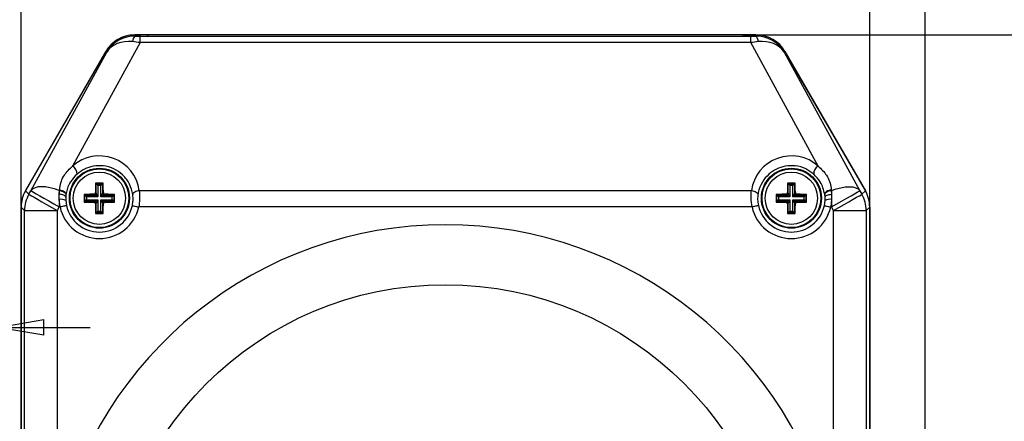
# Model space of a CAD drawing. Units: millimetres. Extents: x 5 to 589, y 5 to 415.
# Drawn here: x 110 to 185, y 337 to 368 of the extents above; entities that cross this region are included whole.
import ezdxf

# ---------------------------------------------------------------- set-up
doc = ezdxf.new("R2010")
doc.units = ezdxf.units.MM
doc.header["$PDSIZE"] = -1
doc.layers.add('CIRCUIT_DIAGRAM', color=7, linetype='Continuous', lineweight=70)
doc.styles.add('SLDTEXTSTYLE7', font='TXT', dxfattribs={"width": 0.75})
doc.styles.get("Standard").update_dxf_attribs({"font": 'arial.ttf'})
doc.dimstyles.new('SLDDIMSTYLE0', dxfattribs={"dimtxt": 3.5, "dimasz": 3.556, "dimexe": 0, "dimexo": 0.0625, "dimgap": 0.875, "dimtad": 1, "dimlfac": 2, "dimrnd": 1e-09, "dimzin": 4, "dimdsep": 46, "dimtxsty": 'SLDTEXTSTYLE7', "dimblk1": 'CLOSED', "dimblk2": 'CLOSED', "dimsah": 1, "dimcen": 0.09, "dimadec": 0, "dimazin": 1, "dimtfac": 1, "dimtofl": 0, "dimtmove": 0, "dimatfit": 3, "dimldrblk": 'CLOSED', "dimfxl": 1, "dimfrac": 2, "dimtolj": 1, "dimtzin": 12, "dimarcsym": 0})
doc.dimstyles.new('SLDDIMSTYLE1', dxfattribs={"dimtxt": 3.5, "dimasz": 3.556, "dimexe": 0, "dimexo": 0.0625, "dimgap": 0.875, "dimtad": 1, "dimlfac": 2, "dimrnd": 1e-09, "dimzin": 12, "dimdsep": 46, "dimtxsty": 'SLDTEXTSTYLE7', "dimblk1": 'CLOSED', "dimblk2": 'CLOSED', "dimsah": 1, "dimcen": 0.09, "dimadec": 0, "dimazin": 3, "dimtfac": 1, "dimtmove": 0, "dimatfit": 0, "dimldrblk": 'CLOSED', "dimfxl": 1, "dimfrac": 2, "dimtolj": 1, "dimtzin": 12, "dimarcsym": 0})
doc.dimstyles.new('SLDDIMSTYLE2', dxfattribs={"dimtxt": 3.5, "dimasz": 3.556, "dimexe": 0, "dimexo": 0.0625, "dimgap": 0.875, "dimtad": 1, "dimlfac": 2, "dimrnd": 1e-09, "dimzin": 12, "dimdsep": 46, "dimtxsty": 'SLDTEXTSTYLE7', "dimblk1": 'CLOSED', "dimblk2": 'CLOSED', "dimsah": 1, "dimcen": 0.09, "dimadec": 0, "dimazin": 3, "dimtfac": 1, "dimtofl": 0, "dimtmove": 0, "dimatfit": 3, "dimldrblk": 'CLOSED', "dimfxl": 1, "dimfrac": 2, "dimtolj": 1, "dimtzin": 12, "dimarcsym": 0})

# ---------------------------------------------------------------- blocks, each defined once
blk = doc.blocks.new('_Closed')
at = {"color": 0, "linetype": 'ByBlock', "lineweight": -2}
for p, q in [((-1, 0.166667), (0, 0)), ((-1, 0.166667), (-1, -0.166667)), ((0, 0), (-1, -0.166667)), ((0, 0), (-1, 0))]:
    blk.add_line(p, q, dxfattribs=at)
blk = doc.blocks.new('_D')
at = {"layer": 'CIRCUIT_DIAGRAM', "color": 0, "lineweight": -2}
for p, q in [((105.785, 321.566), (105.785, 394.292)), ((109.341, 394.292), (175.729, 394.292)), ((179.285, 321.566), (179.285, 394.292))]:
    blk.add_line(p, q, dxfattribs=at)
at = {"layer": 'Defpoints', "color": 0}
for p in [(179.285, 394.292), (105.785, 321.504), (179.285, 321.504)]:
    blk.add_point(p, dxfattribs=at)
at = {"layer": 'CIRCUIT_DIAGRAM', "color": 0, "lineweight": -2, "xscale": 3.556, "yscale": 3.556, "zscale": 3.556, "rotation": 180}
blk.add_blockref('_Closed', (105.785, 394.292), dxfattribs=at)
at = {"layer": 'CIRCUIT_DIAGRAM', "color": 0, "lineweight": -2, "xscale": 3.556, "yscale": 3.556, "zscale": 3.556}
blk.add_blockref('_Closed', (179.285, 394.292), dxfattribs=at)
at = {"layer": 'CIRCUIT_DIAGRAM', "color": 0, "lineweight": 5, "insert": (140.753, 399.653), "char_height": 3.5, "attachment_point": 2}
blk.add_mtext('\\A1;147.0 [5.79]', dxfattribs=at)
blk = doc.blocks.new('_D_1')
at = {"layer": 'CIRCUIT_DIAGRAM', "color": 0, "lineweight": -2}
for p, q in [((110.035, 353.397), (110.035, 380.163)), ((113.591, 380.163), (171.479, 380.163)), ((175.035, 353.397), (175.035, 380.163))]:
    blk.add_line(p, q, dxfattribs=at)
at = {"layer": 'Defpoints', "color": 0}
for p in [(175.035, 380.163), (110.035, 353.334), (175.035, 353.334)]:
    blk.add_point(p, dxfattribs=at)
at = {"layer": 'CIRCUIT_DIAGRAM', "color": 0, "lineweight": -2, "xscale": 3.556, "yscale": 3.556, "zscale": 3.556, "rotation": 180}
blk.add_blockref('_Closed', (110.035, 380.163), dxfattribs=at)
at = {"layer": 'CIRCUIT_DIAGRAM', "color": 0, "lineweight": -2, "xscale": 3.556, "yscale": 3.556, "zscale": 3.556}
blk.add_blockref('_Closed', (175.035, 380.163), dxfattribs=at)
at = {"layer": 'CIRCUIT_DIAGRAM', "color": 0, "lineweight": 5, "insert": (140.479, 385.524), "char_height": 3.5, "attachment_point": 2}
blk.add_mtext('\\A1;130.0 [5.12]mm', dxfattribs=at)
blk = doc.blocks.new('_D_2')
at = {"layer": 'CIRCUIT_DIAGRAM', "color": 0, "lineweight": -2}
for p, q in [((99.794, 344.111), (45.527, 344.111)), ((103.35, 321.566), (103.35, 344.111)), ((108.219, 344.111), (103.35, 344.111)), ((108.219, 321.566), (108.219, 344.111)), ((111.775, 344.111), (115.331, 344.111))]:
    blk.add_line(p, q, dxfattribs=at)
at = {"layer": 'Defpoints', "color": 0}
for p in [(108.219, 344.111), (103.35, 321.504), (108.219, 321.504)]:
    blk.add_point(p, dxfattribs=at)
at = {"layer": 'CIRCUIT_DIAGRAM', "color": 0, "lineweight": -2, "xscale": 3.556, "yscale": 3.556, "zscale": 3.556}
blk.add_blockref('_Closed', (103.35, 344.111), dxfattribs=at)
at = {"layer": 'CIRCUIT_DIAGRAM', "color": 0, "lineweight": -2, "xscale": 3.556, "yscale": 3.556, "zscale": 3.556, "rotation": 180}
blk.add_blockref('_Closed', (108.219, 344.111), dxfattribs=at)
at = {"layer": 'CIRCUIT_DIAGRAM', "color": 0, "lineweight": 5, "insert": (57.696, 349.472), "char_height": 3.5, "attachment_point": 2}
blk.add_mtext('\\A1;9.74 [0.38]', dxfattribs=at)
blk = doc.blocks.new('_D_3')
at = {"layer": 'CIRCUIT_DIAGRAM', "color": 0, "lineweight": -2}
for p, q in [((165.384, 366.524), (213.513, 366.524)), ((213.513, 362.968), (213.513, 280.06)), ((166.428, 276.504), (213.513, 276.504))]:
    blk.add_line(p, q, dxfattribs=at)
at = {"layer": 'Defpoints', "color": 0}
for p in [(165.322, 366.524), (166.366, 276.504), (213.513, 276.504)]:
    blk.add_point(p, dxfattribs=at)
at = {"layer": 'CIRCUIT_DIAGRAM', "color": 0, "lineweight": -2, "xscale": 3.556, "yscale": 3.556, "zscale": 3.556}
for p, rotation in [((213.513, 366.524), 90), ((213.513, 276.504), 270)]:
    blk.add_blockref('_Closed', p, dxfattribs=dict(at, rotation=rotation))
at = {"layer": 'CIRCUIT_DIAGRAM', "color": 0, "lineweight": 5, "insert": (208.152, 325.805), "char_height": 3.5, "attachment_point": 2, "rotation": 90}
blk.add_mtext('\\A1;180.04 [7.09]', dxfattribs=at)
blk = doc.blocks.new('_D_4')
at = {"layer": 'CIRCUIT_DIAGRAM', "color": 0, "lineweight": -2}
for p, q in [((165.384, 366.524), (229.133, 366.524)), ((229.133, 214.908), (229.133, 362.968)), ((159.181, 211.352), (229.133, 211.352))]:
    blk.add_line(p, q, dxfattribs=at)
at = {"layer": 'Defpoints', "color": 0}
for p in [(165.322, 366.524), (229.133, 366.524), (159.118, 211.352)]:
    blk.add_point(p, dxfattribs=at)
at = {"layer": 'CIRCUIT_DIAGRAM', "color": 0, "lineweight": -2, "xscale": 3.556, "yscale": 3.556, "zscale": 3.556}
for p, rotation in [((229.133, 366.524), 90), ((229.133, 211.352), 270)]:
    blk.add_blockref('_Closed', p, dxfattribs=dict(at, rotation=rotation))
at = {"layer": 'CIRCUIT_DIAGRAM', "color": 0, "lineweight": 5, "insert": (223.772, 289.122), "char_height": 3.5, "attachment_point": 2, "rotation": 90}
blk.add_mtext('\\A1;310.34 [12.22]', dxfattribs=at)

msp = doc.modelspace()

# ---------------------------------------------------------------- linework, layer by layer
at = {"color": 7, "linetype": 'Continuous', "lineweight": 25}
for p, q in [((118.748, 366.5152), (118.7031, 366.504)), ((118.748, 366.4591), (118.748, 366.5152)), ((119.7474, 366.4254), (119.7474, 366.5236)), ((165.3217, 366.5236), (119.7474, 366.5236)), ((165.3217, 366.4254), (165.3217, 366.5236)), ((166.3211, 366.4591), (166.3211, 366.5152)), ((166.366, 366.504), (166.3211, 366.5152)), ((119.1471, 365.9247), (113.9846, 356.4687)), ((118.7031, 366.504), (118.6943, 366.504)), ((118.7031, 366.504), (118.748, 366.4591)), ((118.748, 366.4591), (118.7813, 366.4257)), ((119.1471, 365.9247), (119.1471, 366.4241)), ((119.1471, 366.4241), (165.922, 366.4241)), ((165.922, 365.9247), (119.1471, 365.9247)), ((119.7474, 366.4254), (165.3217, 366.4254)), ((165.922, 365.9247), (165.922, 366.4241)), ((171.0845, 356.4687), (165.922, 365.9247)), ((166.2877, 366.4257), (166.3211, 366.4591)), ((166.3211, 366.4591), (166.366, 366.504)), ((166.3748, 366.504), (166.366, 366.504)), ((116.53, 365.2544), (110.3694, 354.5839)), ((110.3697, 354.5764), (116.5398, 365.2558)), ((110.7935, 354.5833), (116.5917, 365.2039)), ((116.5917, 365.2039), (116.5398, 365.2558)), ((168.5293, 365.2558), (168.4774, 365.2039)), ((168.4774, 365.2039), (174.2756, 354.5833)), ((168.5293, 365.2558), (174.6994, 354.5764)), ((174.6997, 354.5839), (168.5391, 365.2544)), ((110.3697, 354.5764), (110.6357, 354.3104)), ((110.6357, 354.3104), (110.7935, 354.5833)), ((112.9855, 354.6387), (112.9557, 354.5841)), ((112.9557, 354.5841), (112.9557, 354.3047)), ((112.9557, 354.3047), (112.9774, 354.5841)), ((112.9557, 354.5841), (112.9774, 354.5841)), ((115.7444, 355.1691), (115.7996, 355.1139)), ((115.7996, 354.3635), (115.7996, 355.1139)), ((115.7996, 355.1139), (116.2695, 355.1139)), ((116.145, 354.9894), (115.9241, 354.9894)), ((115.9241, 354.9894), (115.9241, 354.1144)), ((116.145, 354.1144), (116.145, 354.9894)), ((116.3247, 355.1691), (116.2695, 355.1139)), ((116.2695, 355.1139), (116.2695, 354.3635)), ((119.0917, 354.5841), (165.9774, 354.5841)), ((168.7444, 355.1691), (168.7996, 355.1139)), ((168.7996, 354.3635), (168.7996, 355.1139)), ((168.7996, 355.1139), (169.2695, 355.1139)), ((169.145, 354.9894), (168.9241, 354.9894)), ((168.9241, 354.9894), (168.9241, 354.1144)), ((169.145, 354.1144), (169.145, 354.9894)), ((169.3247, 355.1691), (169.2695, 355.1139)), ((169.2695, 355.1139), (169.2695, 354.3635)), ((172.1134, 354.5841), (172.0836, 354.6387)), ((172.0917, 354.5841), (172.1134, 354.3047)), ((172.0917, 354.5841), (172.1134, 354.5841)), ((172.1134, 354.5841), (172.1134, 354.3047)), ((174.2756, 354.5833), (174.4333, 354.3104)), ((174.4333, 354.3104), (174.6994, 354.5764)), ((112.9557, 353.9065), (112.9557, 354.3047)), ((112.9557, 353.9065), (112.9557, 353.3341)), ((113.0191, 353.3341), (112.9557, 353.9065)), ((113.4547, 354.0933), (113.4538, 353.8263)), ((113.4538, 353.8263), (113.5066, 353.4424)), ((113.4739, 354.2805), (113.4547, 354.0933)), ((113.4809, 354.3262), (113.4739, 354.2805)), ((114.8694, 354.2941), (114.9246, 354.2389)), ((114.8694, 353.7138), (114.9246, 353.769)), ((114.9246, 354.2389), (115.675, 354.2389)), ((114.9246, 353.769), (114.9246, 354.2389)), ((115.675, 353.769), (114.9246, 353.769)), ((115.9241, 354.1144), (115.0491, 354.1144)), ((115.0491, 354.1144), (115.0491, 353.8935)), ((115.0491, 353.8935), (115.9241, 353.8935)), ((115.675, 354.2389), (115.605, 354.309)), ((115.605, 353.699), (115.675, 353.769)), ((115.7295, 354.4335), (115.7996, 354.3635)), ((115.7996, 354.3635), (115.9241, 354.1144)), ((115.9241, 353.8935), (115.9241, 353.0185)), ((117.02, 354.1144), (116.145, 354.1144)), ((116.145, 353.8935), (117.02, 353.8935)), ((116.145, 353.0185), (116.145, 353.8935)), ((116.2695, 354.3635), (116.3395, 354.4335)), ((116.4641, 354.309), (116.394, 354.2389)), ((116.394, 354.2389), (117.1445, 354.2389)), ((116.394, 353.769), (116.4641, 353.699)), ((117.1445, 353.769), (116.394, 353.769)), ((117.02, 353.8935), (117.02, 354.1144)), ((117.1997, 354.2941), (117.1445, 354.2389)), ((117.1445, 354.2389), (117.1445, 353.769)), ((117.1997, 353.7138), (117.1445, 353.769)), ((167.8694, 354.2941), (167.9246, 354.2389)), ((167.8694, 353.7138), (167.9246, 353.769)), ((167.9246, 354.2389), (168.675, 354.2389)), ((167.9246, 353.769), (167.9246, 354.2389)), ((168.675, 353.769), (167.9246, 353.769)), ((168.9241, 354.1144), (168.0491, 354.1144)), ((168.0491, 354.1144), (168.0491, 353.8935)), ((168.0491, 353.8935), (168.9241, 353.8935)), ((168.675, 354.2389), (168.605, 354.309)), ((168.605, 353.699), (168.675, 353.769)), ((168.7295, 354.4335), (168.7996, 354.3635)), ((168.9241, 353.8935), (168.9241, 353.0185)), ((169.145, 354.1144), (169.2695, 354.3635)), ((170.02, 354.1144), (169.145, 354.1144)), ((169.145, 353.8935), (170.02, 353.8935)), ((169.145, 353.0185), (169.145, 353.8935)), ((169.2695, 354.3635), (169.3395, 354.4335)), ((169.4641, 354.309), (169.394, 354.2389)), ((169.394, 354.2389), (170.1445, 354.2389)), ((169.394, 353.769), (169.4641, 353.699)), ((170.1445, 353.769), (169.394, 353.769)), ((170.02, 353.8935), (170.02, 354.1144)), ((170.1997, 354.2941), (170.1445, 354.2389)), ((170.1445, 354.2389), (170.1445, 353.769)), ((170.1997, 353.7138), (170.1445, 353.769)), ((171.5625, 353.4424), (171.6153, 353.8263)), ((171.5952, 354.2805), (171.5882, 354.3262)), ((171.6144, 354.0933), (171.5952, 354.2805)), ((171.6153, 353.8263), (171.6144, 354.0933)), ((172.1134, 353.9065), (172.05, 353.3341)), ((172.1134, 354.3047), (172.1134, 353.9065)), ((172.1134, 353.9065), (172.1134, 353.3341)), ((110.0345, 353.3343), (110.0345, 328.9421)), ((110.2995, 353.0611), (110.0345, 353.3261)), ((110.0345, 289.6818), (110.0345, 353.3261)), ((110.2995, 328.1508), (110.2995, 353.0611)), ((110.2995, 353.0611), (112.798, 353.0611)), ((112.9557, 353.3341), (112.798, 353.0611)), ((112.798, 353.0611), (112.798, 328.1508)), ((113.0191, 353.3341), (112.9557, 353.3341)), ((115.7996, 353.6444), (115.7295, 353.5744)), ((115.7996, 352.894), (115.7996, 353.6444)), ((115.9241, 353.0185), (116.145, 353.0185)), ((116.3395, 353.5744), (116.2695, 353.6444)), ((116.2695, 353.6444), (116.2695, 352.894)), ((166.0191, 353.3341), (119.05, 353.3341)), ((168.7996, 353.6444), (168.7295, 353.5744)), ((168.7996, 352.894), (168.7996, 353.6444)), ((168.9241, 353.0185), (169.145, 353.0185)), ((169.3395, 353.5744), (169.2695, 353.6444)), ((169.2695, 353.6444), (169.2695, 352.894)), ((172.1134, 353.3341), (172.05, 353.3341)), ((172.2711, 353.0611), (172.1134, 353.3341)), ((172.2711, 328.1508), (172.2711, 353.0611)), ((172.2711, 353.0611), (174.7696, 353.0611)), ((175.0345, 353.3261), (174.7696, 353.0611)), ((174.7696, 353.0611), (174.7696, 328.1508)), ((175.0345, 328.9421), (175.0345, 353.3343)), ((175.0345, 353.3261), (175.0345, 289.6818)), ((115.7444, 352.8388), (115.7996, 352.894)), ((116.2695, 352.894), (115.7996, 352.894)), ((116.3247, 352.8388), (116.2695, 352.894)), ((168.7444, 352.8388), (168.7996, 352.894)), ((169.2695, 352.894), (168.7996, 352.894)), ((169.3247, 352.8388), (169.2695, 352.894))]:
    msp.add_line(p, q, dxfattribs=at)
at = {"color": 7, "linetype": 'Continuous', "lineweight": 25, "flags": 128}
for points in [[(112.9557, 354.5841), (112.5969, 354.7151), (112.2472, 354.8112), (111.9155, 354.8697), (111.6101, 354.8894), (111.3389, 354.8695), (111.1087, 354.8108), (110.9253, 354.7146), (110.7935, 354.5833)], [(110.7935, 354.5833), (110.852, 354.5495), (110.9867, 354.4717), (111.1924, 354.3528), (111.4619, 354.1971), (111.7854, 354.0102), (112.1512, 353.7989), (112.546, 353.5708), (112.9557, 353.3341)], [(112.9774, 354.5841), (113.0748, 354.5691), (113.1684, 354.545), (113.2545, 354.5128), (113.3299, 354.4735), (113.3916, 354.4289), (113.4373, 354.3806), (113.465, 354.3305), (113.4739, 354.2805)], [(112.9855, 354.6387), (113.0832, 354.6223), (113.177, 354.5967), (113.2634, 354.563), (113.3388, 354.5224), (113.4004, 354.4766), (113.4456, 354.4273), (113.4728, 354.3765), (113.4809, 354.3262)], [(115.7996, 355.1139), (115.8037, 355.1098), (115.812, 355.1015), (115.8241, 355.0894), (115.8396, 355.0739), (115.8581, 355.0554), (115.8788, 355.0347), (115.901, 355.0125), (115.9241, 354.9894)], [(116.2695, 355.1139), (116.2654, 355.1098), (116.2571, 355.1015), (116.245, 355.0894), (116.2294, 355.0739), (116.211, 355.0554), (116.1903, 355.0347), (116.168, 355.0125), (116.145, 354.9894)], [(119.0917, 354.5841), (118.9943, 354.5691), (118.9007, 354.545), (118.8146, 354.5128), (118.7392, 354.4735), (118.6774, 354.4289), (118.6318, 354.3806), (118.6041, 354.3305), (118.5952, 354.2805)], [(165.9774, 354.5841), (166.0748, 354.5691), (166.1684, 354.545), (166.2545, 354.5128), (166.3299, 354.4735), (166.3916, 354.4289), (166.4373, 354.3806), (166.465, 354.3305), (166.4739, 354.2805)], [(168.7996, 355.1139), (168.8037, 355.1098), (168.812, 355.1015), (168.8241, 355.0894), (168.8396, 355.0739), (168.8581, 355.0554), (168.8788, 355.0347), (168.901, 355.0125), (168.9241, 354.9894)], [(169.2695, 355.1139), (169.2654, 355.1098), (169.2571, 355.1015), (169.245, 355.0894), (169.2294, 355.0739), (169.211, 355.0554), (169.1903, 355.0347), (169.168, 355.0125), (169.145, 354.9894)], [(172.0836, 354.6387), (171.9859, 354.6223), (171.892, 354.5967), (171.8057, 354.563), (171.7303, 354.5224), (171.6687, 354.4766), (171.6234, 354.4273), (171.5963, 354.3765), (171.5882, 354.3262)], [(172.0917, 354.5841), (171.9943, 354.5691), (171.9007, 354.545), (171.8146, 354.5128), (171.7392, 354.4735), (171.6774, 354.4289), (171.6318, 354.3806), (171.6041, 354.3305), (171.5952, 354.2805)], [(172.1134, 354.5841), (172.4722, 354.7151), (172.8219, 354.8112), (173.1536, 354.8697), (173.459, 354.8894), (173.7302, 354.8695), (173.9604, 354.8108), (174.1437, 354.7146), (174.2756, 354.5833)], [(172.1134, 353.3341), (172.523, 353.5708), (172.9179, 353.7989), (173.2837, 354.0102), (173.6071, 354.1971), (173.8766, 354.3528), (174.0824, 354.4717), (174.217, 354.5495), (174.2756, 354.5833)], [(110.6357, 354.3104), (110.6943, 354.2765), (110.829, 354.1987), (111.0347, 354.0798), (111.3042, 353.9241), (111.6277, 353.7372), (111.9935, 353.5259), (112.3883, 353.2978), (112.798, 353.0611)], [(113.4547, 354.0933), (113.4422, 354.1308), (113.4118, 354.1676), (113.3647, 354.2022), (113.3026, 354.2335), (113.2276, 354.2603), (113.1427, 354.2816), (113.051, 354.2966), (112.9557, 354.3047)], [(114.9246, 354.2389), (114.9287, 354.2348), (114.937, 354.2265), (114.9491, 354.2144), (114.9646, 354.1989), (114.9831, 354.1804), (115.0038, 354.1597), (115.026, 354.1375), (115.0491, 354.1144)], [(114.9246, 353.769), (114.9287, 353.7731), (114.937, 353.7814), (114.9491, 353.7935), (114.9646, 353.809), (114.9831, 353.8275), (115.0038, 353.8482), (115.026, 353.8705), (115.0491, 353.8935)], [(115.9241, 354.1144), (115.878, 354.1375), (115.8335, 354.1597), (115.7921, 354.1804), (115.7552, 354.1989), (115.7241, 354.2144), (115.6999, 354.2265), (115.6833, 354.2348), (115.675, 354.2389)], [(115.675, 353.769), (115.6833, 353.7731), (115.6999, 353.7814), (115.7241, 353.7935), (115.7552, 353.809), (115.7921, 353.8275), (115.8335, 353.8482), (115.878, 353.8705), (115.9241, 353.8935)], [(115.9241, 353.8935), (115.901, 353.8474), (115.8788, 353.8029), (115.8581, 353.7615), (115.8396, 353.7246), (115.8241, 353.6935), (115.812, 353.6693), (115.8037, 353.6527), (115.7996, 353.6444)], [(116.145, 354.1144), (116.168, 354.1605), (116.1903, 354.205), (116.211, 354.2464), (116.2294, 354.2833), (116.245, 354.3144), (116.2571, 354.3386), (116.2654, 354.3552), (116.2695, 354.3635)], [(116.394, 354.2389), (116.3858, 354.2348), (116.3692, 354.2265), (116.345, 354.2144), (116.3139, 354.1989), (116.277, 354.1804), (116.2356, 354.1597), (116.1911, 354.1375), (116.145, 354.1144)], [(116.2695, 353.6444), (116.2654, 353.6527), (116.2571, 353.6693), (116.245, 353.6935), (116.2294, 353.7246), (116.211, 353.7615), (116.1903, 353.8029), (116.168, 353.8474), (116.145, 353.8935)], [(116.145, 353.8935), (116.1911, 353.8705), (116.2356, 353.8482), (116.277, 353.8275), (116.3139, 353.809), (116.345, 353.7935), (116.3692, 353.7814), (116.3858, 353.7731), (116.394, 353.769)], [(117.02, 354.1144), (117.043, 354.1375), (117.0653, 354.1597), (117.086, 354.1804), (117.1044, 354.1989), (117.12, 354.2144), (117.1321, 354.2265), (117.1404, 354.2348), (117.1445, 354.2389)], [(117.02, 353.8935), (117.043, 353.8705), (117.0653, 353.8482), (117.086, 353.8275), (117.1044, 353.809), (117.12, 353.7935), (117.1321, 353.7814), (117.1404, 353.7731), (117.1445, 353.769)], [(167.9246, 354.2389), (167.9287, 354.2348), (167.937, 354.2265), (167.9491, 354.2144), (167.9646, 354.1989), (167.9831, 354.1804), (168.0038, 354.1597), (168.026, 354.1375), (168.0491, 354.1144)], [(167.9246, 353.769), (167.9287, 353.7731), (167.937, 353.7814), (167.9491, 353.7935), (167.9646, 353.809), (167.9831, 353.8275), (168.0038, 353.8482), (168.026, 353.8705), (168.0491, 353.8935)], [(168.9241, 354.1144), (168.878, 354.1375), (168.8335, 354.1597), (168.7921, 354.1804), (168.7552, 354.1989), (168.7241, 354.2144), (168.6999, 354.2265), (168.6833, 354.2348), (168.675, 354.2389)], [(168.675, 353.769), (168.6833, 353.7731), (168.6999, 353.7814), (168.7241, 353.7935), (168.7552, 353.809), (168.7921, 353.8275), (168.8335, 353.8482), (168.878, 353.8705), (168.9241, 353.8935)], [(168.7996, 354.3635), (168.8037, 354.3552), (168.812, 354.3386), (168.8241, 354.3144), (168.8396, 354.2833), (168.8581, 354.2464), (168.8788, 354.205), (168.901, 354.1605), (168.9241, 354.1144)], [(168.9241, 353.8935), (168.901, 353.8474), (168.8788, 353.8029), (168.8581, 353.7615), (168.8396, 353.7246), (168.8241, 353.6935), (168.812, 353.6693), (168.8037, 353.6527), (168.7996, 353.6444)], [(169.394, 354.2389), (169.3858, 354.2348), (169.3692, 354.2265), (169.345, 354.2144), (169.3139, 354.1989), (169.277, 354.1804), (169.2356, 354.1597), (169.1911, 354.1375), (169.145, 354.1144)], [(169.2695, 353.6444), (169.2654, 353.6527), (169.2571, 353.6693), (169.245, 353.6935), (169.2294, 353.7246), (169.211, 353.7615), (169.1903, 353.8029), (169.168, 353.8474), (169.145, 353.8935)], [(169.145, 353.8935), (169.1911, 353.8705), (169.2356, 353.8482), (169.277, 353.8275), (169.3139, 353.809), (169.345, 353.7935), (169.3692, 353.7814), (169.3858, 353.7731), (169.394, 353.769)], [(170.02, 354.1144), (170.043, 354.1375), (170.0653, 354.1597), (170.086, 354.1804), (170.1044, 354.1989), (170.12, 354.2144), (170.1321, 354.2265), (170.1404, 354.2348), (170.1445, 354.2389)], [(170.02, 353.8935), (170.043, 353.8705), (170.0653, 353.8482), (170.086, 353.8275), (170.1044, 353.809), (170.12, 353.7935), (170.1321, 353.7814), (170.1404, 353.7731), (170.1445, 353.769)], [(171.6144, 354.0933), (171.6269, 354.1308), (171.6572, 354.1676), (171.7044, 354.2022), (171.7665, 354.2335), (171.8414, 354.2603), (171.9263, 354.2816), (172.0181, 354.2966), (172.1134, 354.3047)], [(172.2711, 353.0611), (172.6808, 353.2978), (173.0756, 353.5259), (173.4414, 353.7372), (173.7649, 353.9241), (174.0344, 354.0798), (174.2401, 354.1987), (174.3747, 354.2765), (174.4333, 354.3104)], [(113.5066, 353.4424), (113.493, 353.4393), (113.4624, 353.4326), (113.4159, 353.4222), (113.3551, 353.4087), (113.2823, 353.3925), (113.2, 353.3743), (113.1112, 353.3545), (113.0191, 353.3341)], [(115.9241, 353.0185), (115.901, 352.9955), (115.8788, 352.9732), (115.8581, 352.9525), (115.8396, 352.934), (115.8241, 352.9185), (115.812, 352.9064), (115.8037, 352.8981), (115.7996, 352.894)], [(116.145, 353.0185), (116.168, 352.9955), (116.1903, 352.9732), (116.211, 352.9525), (116.2294, 352.934), (116.245, 352.9185), (116.2571, 352.9064), (116.2654, 352.8981), (116.2695, 352.894)], [(118.5625, 353.4424), (118.5761, 353.4393), (118.6067, 353.4326), (118.6532, 353.4222), (118.714, 353.4087), (118.7868, 353.3925), (118.8691, 353.3743), (118.9579, 353.3545), (119.05, 353.3341)], [(166.5066, 353.4424), (166.493, 353.4393), (166.4624, 353.4326), (166.4159, 353.4222), (166.3551, 353.4087), (166.2823, 353.3925), (166.2, 353.3743), (166.1112, 353.3545), (166.0191, 353.3341)], [(168.9241, 353.0185), (168.901, 352.9955), (168.8788, 352.9732), (168.8581, 352.9525), (168.8396, 352.934), (168.8241, 352.9185), (168.812, 352.9064), (168.8037, 352.8981), (168.7996, 352.894)], [(169.145, 353.0185), (169.168, 352.9955), (169.1903, 352.9732), (169.211, 352.9525), (169.2294, 352.934), (169.245, 352.9185), (169.2571, 352.9064), (169.2654, 352.8981), (169.2695, 352.894)], [(171.5625, 353.4424), (171.5761, 353.4393), (171.6067, 353.4326), (171.6532, 353.4222), (171.714, 353.4087), (171.7868, 353.3925), (171.8691, 353.3743), (171.9579, 353.3545), (172.05, 353.3341)]]:
    msp.add_lwpolyline(points, dxfattribs=at)
at = {"color": 7, "linetype": 'Continuous', "lineweight": 25}
for centre, radius in [((116.0345, 354.004), 2.3), ((116.0345, 354.004), 2.25), ((116.0345, 354.004), 2.0002), ((169.0345, 354.004), 2.3), ((169.0345, 354.004), 2.25), ((169.0345, 354.004), 2.0002), ((142.5345, 321.504), 25.8782)]:
    msp.add_circle(centre, radius, dxfattribs=at)
for centre, radius, start, end in [((119.5089, 335.5225), 31.002, 89.559305, 91.406453), ((165.5601, 335.5225), 31.002, 88.593547, 90.440695), ((119.1055, 366.0066), 0.5298, 127.719378, 180.997022), ((165.9636, 366.0066), 0.5298, 359.002978, 52.280622), ((113.6244, 355.869), 0.6996, 358.630129, 59.009667), ((171.4447, 355.869), 0.6996, 120.990333, 181.369871), ((112.8002, 353.0579), 2.5007, 149.943967, 179.925699), ((113.1014, 353.2243), 0.6976, 59.653531, 102.052895), ((115.6739, 354.3646), 0.1256, 270.508492, 359.492365), ((115.6739, 353.6433), 0.1256, 0.508358, 89.490785), ((116.3952, 354.3646), 0.1256, 180.508479, 269.491521), ((116.3952, 353.6433), 0.1256, 90.509201, 179.490799), ((168.6739, 354.3646), 0.1256, 270.508479, 359.491521), ((168.6739, 353.6433), 0.1256, 0.509201, 89.490799), ((169.3952, 354.3646), 0.1256, 180.507635, 269.491508), ((169.3952, 353.6433), 0.1256, 90.509215, 179.491642), ((171.9677, 353.2243), 0.6976, 77.947105, 120.346469), ((172.2689, 353.0579), 2.5007, 0.074301, 30.056033), ((116.0345, 354.004), 3.0889, 192.524821, 347.475179), ((116.0345, 354.004), 2.5896, 192.524821, 347.475179), ((169.0345, 354.004), 3.0889, 192.524821, 347.475179), ((169.0345, 354.004), 2.5896, 192.524821, 347.475179), ((142.5345, 321.504), 30.4704, 12.599828, 167.400172)]:
    msp.add_arc(centre, radius, start, end, dxfattribs=at)
for centre, major_axis, ratio, start_param, end_param in [((118.6953, 364.0031), (-1.2506, 2.1661), 0.9995432, 5.7597844, 6.8065863), ((118.7062, 364.0024), (-1.7699, 1.7699), 0.9987828, 5.4983961, 6.5443757), ((118.7539, 363.9547), (2.4841, 0.397), 0.9818508, 1.4042539, 2.4502335), ((118.7539, 363.9547), (2.245, -1.1022), 0.7748725, 2.0085862, 3.0545657), ((119.5902, 365.4864), (2.6005, -0.4481), 0.137767, 1.7657256, 1.9951491), ((119.5902, 366.4858), (1.7174, 0.0159), 0.0347236, 4.2216437, 4.4510672), ((165.4788, 366.4858), (1.7174, -0.0159), 0.0347236, 4.9737107, 5.2031343), ((165.4788, 365.4864), (2.6005, 0.4481), 0.137767, 1.1464435, 1.3758671), ((166.3151, 363.9547), (2.4841, -0.397), 0.9818508, 0.6913591, 1.7373387), ((166.3629, 364.0024), (-1.7699, -1.7699), 0.9987828, 2.8804023, 3.9263818), ((166.3738, 364.0031), (1.2506, 2.1661), 0.9995432, 5.7597844, 6.8065863), ((166.3151, 363.9547), (2.245, 1.1022), 0.7748725, 0.0870269, 1.1330065), ((116.0345, 354.1605), (0, 3.0877), 0.9995421, 4.8499972, 7.0096214), ((169.0345, 354.1605), (0, 3.0877), 0.9995421, 5.5567492, 7.7163734), ((112.5354, 353.3339), (-2.4157, 0.6473), 0.9996327, 6.0214777, 6.5448929), ((112.5361, 353.323), (1.7699, -1.7699), 0.9987828, 3.4027831, 3.9263818), ((116.0345, 354.1605), (0, 3.0877), 0.9995421, 1.4153189, 1.4331881), ((169.0345, 354.1605), (0, 3.0877), 0.9995421, 4.8499972, 4.8678664), ((172.533, 353.323), (1.7699, 1.7699), 0.9987828, 5.4983961, 6.0219949), ((172.5337, 353.3339), (2.4157, 0.6473), 0.9996327, 6.0214777, 6.5448929)]:
    msp.add_ellipse(centre, major_axis=major_axis, ratio=ratio, start_param=start_param, end_param=end_param, dxfattribs=at)
for points, knots in [([(118.748, 366.4591), (118.7526, 366.4572), (118.7618, 366.4533), (118.8102, 366.4477), (118.8825, 366.4425), (118.9792, 366.4377), (119.0969, 366.4336), (119.2325, 366.4302), (119.3873, 366.4276), (119.5604, 366.4257), (119.6843, 366.4255), (119.7474, 366.4254)], [0, 0, 0, 0, 0.1083382, 0.2166753, 0.3249946, 0.433289, 0.5415536, 0.6497874, 0.7579937, 0.8768921, 1, 1, 1, 1]), ([(165.3217, 366.4254), (165.3771, 366.4255), (165.4879, 366.4257), (165.6495, 366.4272), (165.8021, 366.4295), (165.9414, 366.4327), (166.0636, 366.4366), (166.1655, 366.4413), (166.2463, 366.4466), (166.3043, 366.4526), (166.3154, 366.4569), (166.3211, 366.4591)], [0, 0, 0, 0, 0.1081855, 0.2163688, 0.3245503, 0.4327331, 0.5409144, 0.6490971, 0.7572789, 0.8765213, 1, 1, 1, 1]), ([(112.9855, 354.6387), (112.9908, 354.6944), (113.0286, 355.0864), (113.2516, 355.7712), (113.7519, 356.2473), (113.9846, 356.4687)], [0, 0, 0, 0, 0.0814058, 0.5726542, 1, 1, 1, 1]), ([(118.5952, 354.2805), (118.5297, 354.5538), (118.3984, 355.1012), (117.8787, 355.7894), (117.1725, 356.2865), (116.3662, 356.5224), (115.5707, 356.4913), (114.8672, 356.2639), (114.5072, 355.9912), (114.3238, 355.8523)], [0, 0, 0, 0, 0.1689018, 0.3382598, 0.4832678, 0.6290714, 0.755846, 0.8755967, 1, 1, 1, 1]), ([(170.7453, 355.8523), (170.5548, 355.9957), (170.1486, 356.3015), (169.365, 356.5206), (168.5693, 356.4929), (167.867, 356.2571), (167.2544, 355.8386), (166.7531, 355.2207), (166.5364, 354.663), (166.4821, 354.3308), (166.4739, 354.2805)], [0, 0, 0, 0, 0.1288157, 0.2745742, 0.4013096, 0.5210235, 0.6487857, 0.7956081, 0.9690294, 1, 1, 1, 1]), ([(171.0845, 356.4687), (171.3198, 356.2442), (171.8282, 355.7592), (172.0437, 355.072), (172.0795, 354.6834), (172.0836, 354.6387)], [0, 0, 0, 0, 0.4327213, 0.9346433, 1, 1, 1, 1]), ([(114.3238, 355.8523), (114.1436, 355.6606), (113.7518, 355.2438), (113.5477, 354.694), (113.4891, 354.3715), (113.4809, 354.3262)], [0, 0, 0, 0, 0.4226289, 0.9188918, 1, 1, 1, 1]), ([(171.5882, 354.3262), (171.5061, 354.6457), (171.3625, 355.2046), (170.9304, 355.6581), (170.7453, 355.8523)], [0, 0, 0, 0, 0.5716573, 1, 1, 1, 1]), ([(115.7444, 355.1691), (115.7424, 355.0838), (115.7367, 354.8407), (115.7323, 354.5937), (115.7295, 354.4335)], [0, 0, 0, 0, 0.3509167, 1, 1, 1, 1]), ([(116.3247, 355.1691), (116.1502, 355.1697), (115.9566, 355.1703), (115.7635, 355.1692), (115.7444, 355.1691)], [0, 0, 0, 0, 0.9009021, 1, 1, 1, 1]), ([(116.3395, 354.4335), (116.3388, 354.4804), (116.3347, 354.7278), (116.3292, 354.9716), (116.3247, 355.1691)], [0, 0, 0, 0, 0.1896105, 1, 1, 1, 1]), ([(119.0917, 354.5841), (119.1081, 354.3677), (119.1384, 353.9699), (119.0777, 353.5332), (119.05, 353.3341)], [0, 0, 0, 0, 0.5438939, 1, 1, 1, 1]), ([(166.0191, 353.3341), (165.9878, 353.5714), (165.9301, 354.0093), (165.9626, 354.4035), (165.9774, 354.5841)], [0, 0, 0, 0, 0.5419967, 1, 1, 1, 1]), ([(168.7444, 355.1691), (168.7424, 355.0838), (168.7367, 354.8407), (168.7323, 354.5937), (168.7295, 354.4335)], [0, 0, 0, 0, 0.3509167, 1, 1, 1, 1]), ([(169.3247, 355.1691), (169.1502, 355.1697), (168.9566, 355.1703), (168.7635, 355.1692), (168.7444, 355.1691)], [0, 0, 0, 0, 0.9008989, 1, 1, 1, 1]), ([(169.3395, 354.4335), (169.3388, 354.4804), (169.3347, 354.7278), (169.3292, 354.9716), (169.3247, 355.1691)], [0, 0, 0, 0, 0.1896104, 1, 1, 1, 1]), ([(114.8694, 354.2941), (114.8688, 354.1197), (114.8682, 353.926), (114.8693, 353.7329), (114.8694, 353.7138)], [0, 0, 0, 0, 0.9008957, 1, 1, 1, 1]), ([(115.605, 354.309), (115.5581, 354.3082), (115.3107, 354.3041), (115.0669, 354.2986), (114.8694, 354.2941)], [0, 0, 0, 0, 0.18960795, 1, 1, 1, 1]), ([(114.8694, 353.7138), (114.9547, 353.7118), (115.1978, 353.7061), (115.4447, 353.7018), (115.605, 353.699)], [0, 0, 0, 0, 0.3509167, 1, 1, 1, 1]), ([(115.605, 354.309), (115.6189, 354.3105), (115.6465, 354.3137), (115.6836, 354.3354), (115.7117, 354.3669), (115.7269, 354.4016), (115.7288, 354.4243), (115.7295, 354.4335)], [0, 0, 0, 0, 0.2152383, 0.4305352, 0.6443439, 0.8573694, 1, 1, 1, 1]), ([(115.7295, 353.5744), (115.728, 353.5883), (115.7248, 353.6159), (115.7031, 353.653), (115.6715, 353.6811), (115.6369, 353.6963), (115.6142, 353.6982), (115.605, 353.699)], [0, 0, 0, 0, 0.21522919, 0.43052786, 0.6443321, 0.85736816, 1, 1, 1, 1]), ([(116.3395, 354.4335), (116.3411, 354.4196), (116.3443, 354.392), (116.366, 354.3549), (116.3975, 354.3268), (116.4321, 354.3116), (116.4549, 354.3097), (116.4641, 354.309)], [0, 0, 0, 0, 0.2152285, 0.4305264, 0.6443427, 0.857378, 1, 1, 1, 1]), ([(116.4641, 353.699), (116.4502, 353.6974), (116.4226, 353.6942), (116.3855, 353.6725), (116.3573, 353.641), (116.3421, 353.6064), (116.3403, 353.5836), (116.3395, 353.5744)], [0, 0, 0, 0, 0.2152286, 0.4305284, 0.6443402, 0.8573861, 1, 1, 1, 1]), ([(117.1997, 354.2941), (117.1144, 354.2961), (116.8712, 354.3018), (116.6243, 354.3061), (116.4641, 354.309)], [0, 0, 0, 0, 0.3509158, 1, 1, 1, 1]), ([(116.4641, 353.699), (116.511, 353.6997), (116.7584, 353.7038), (117.0021, 353.7093), (117.1997, 353.7138)], [0, 0, 0, 0, 0.18961, 1, 1, 1, 1]), ([(117.1997, 353.7138), (117.2003, 353.8882), (117.2009, 354.0819), (117.1998, 354.275), (117.1997, 354.2941)], [0, 0, 0, 0, 0.9009021, 1, 1, 1, 1]), ([(118.5625, 353.4424), (118.5856, 353.5766), (118.6367, 353.8743), (118.6099, 354.1365), (118.5952, 354.2805)], [0, 0, 0, 0, 0.4506089, 1, 1, 1, 1]), ([(166.4739, 354.2805), (166.4606, 354.1603), (166.4322, 353.9014), (166.4806, 353.6025), (166.5066, 353.4424)], [0, 0, 0, 0, 0.4642347, 1, 1, 1, 1]), ([(167.8694, 354.2941), (167.8688, 354.1197), (167.8682, 353.926), (167.8693, 353.7329), (167.8694, 353.7138)], [0, 0, 0, 0, 0.9008957, 1, 1, 1, 1]), ([(168.605, 354.309), (168.5581, 354.3082), (168.3107, 354.3041), (168.0669, 354.2986), (167.8694, 354.2941)], [0, 0, 0, 0, 0.1896099, 1, 1, 1, 1]), ([(167.8694, 353.7138), (167.9547, 353.7118), (168.1978, 353.7061), (168.4447, 353.7018), (168.605, 353.699)], [0, 0, 0, 0, 0.3509158, 1, 1, 1, 1]), ([(168.605, 354.309), (168.6189, 354.3105), (168.6465, 354.3137), (168.6836, 354.3354), (168.7117, 354.3669), (168.7269, 354.4016), (168.7288, 354.4243), (168.7295, 354.4335)], [0, 0, 0, 0, 0.2152311, 0.4305299, 0.6443406, 0.8573681, 1, 1, 1, 1]), ([(168.7295, 353.5744), (168.728, 353.5883), (168.7248, 353.6159), (168.7031, 353.653), (168.6715, 353.6811), (168.6369, 353.6963), (168.6142, 353.6982), (168.605, 353.699)], [0, 0, 0, 0, 0.2152312, 0.4305319, 0.6443381, 0.8573762, 1, 1, 1, 1]), ([(169.3395, 354.4335), (169.3411, 354.4196), (169.3443, 354.392), (169.366, 354.3549), (169.3975, 354.3268), (169.4321, 354.3116), (169.4549, 354.3097), (169.4641, 354.309)], [0, 0, 0, 0, 0.2152264, 0.4305224, 0.6443366, 0.85737, 1, 1, 1, 1]), ([(169.4641, 353.699), (169.4502, 353.6974), (169.4226, 353.6942), (169.3855, 353.6725), (169.3573, 353.641), (169.3421, 353.6064), (169.3403, 353.5836), (169.3395, 353.5744)], [0, 0, 0, 0, 0.2152359, 0.4305337, 0.6443435, 0.8573874, 1, 1, 1, 1]), ([(170.1997, 354.2941), (170.1144, 354.2961), (169.8712, 354.3018), (169.6243, 354.3061), (169.4641, 354.309)], [0, 0, 0, 0, 0.3509167, 1, 1, 1, 1]), ([(169.4641, 353.699), (169.511, 353.6997), (169.7584, 353.7038), (170.0021, 353.7093), (170.1997, 353.7138)], [0, 0, 0, 0, 0.189608, 1, 1, 1, 1]), ([(170.1997, 353.7138), (170.2003, 353.8882), (170.2009, 354.0819), (170.1998, 354.275), (170.1997, 354.2941)], [0, 0, 0, 0, 0.9009021, 1, 1, 1, 1]), ([(115.7295, 353.5744), (115.7303, 353.5275), (115.7344, 353.2801), (115.7399, 353.0364), (115.7444, 352.8388)], [0, 0, 0, 0, 0.1896095, 1, 1, 1, 1]), ([(116.3247, 352.8388), (116.3267, 352.9241), (116.3324, 353.1673), (116.3367, 353.4142), (116.3395, 353.5744)], [0, 0, 0, 0, 0.350915, 1, 1, 1, 1]), ([(168.7295, 353.5744), (168.7303, 353.5275), (168.7344, 353.2801), (168.7399, 353.0364), (168.7444, 352.8388)], [0, 0, 0, 0, 0.1896095, 1, 1, 1, 1]), ([(169.3247, 352.8388), (169.3267, 352.9241), (169.3324, 353.1673), (169.3367, 353.4142), (169.3395, 353.5744)], [0, 0, 0, 0, 0.350915, 1, 1, 1, 1]), ([(115.7444, 352.8388), (115.9188, 352.8382), (116.1125, 352.8376), (116.3056, 352.8387), (116.3247, 352.8388)], [0, 0, 0, 0, 0.900899, 1, 1, 1, 1]), ([(168.7444, 352.8388), (168.9188, 352.8382), (169.1125, 352.8376), (169.3056, 352.8387), (169.3247, 352.8388)], [0, 0, 0, 0, 0.9009022, 1, 1, 1, 1])]:
    msp.add_open_spline(points, degree=3, knots=knots, dxfattribs=at)

# ---------------------------------------------------------------- dimensions: what is measured, and where the dimension line sits
at = {"layer": 'CIRCUIT_DIAGRAM', "lineweight": 5}
for base, p1, p2, dimstyle, override, picture, middle in [((179.2845, 394.2923), (105.7845, 321.504), (179.2845, 321.504), 'SLDDIMSTYLE0', {"dimdec": 1, "dimtxsty": 'Standard'}, '_D', (140.7526, 394.2923)), ((108.2191, 344.1109), (103.35, 321.504), (108.2191, 321.504), 'SLDDIMSTYLE1', {"dimtxsty": 'Standard'}, '_D_2', (57.6955, 344.1109))]:
    dim = msp.add_linear_dim(base=base, p1=p1, p2=p2, dimstyle=dimstyle, override=override, dxfattribs=at)
    dim.commit()
    dim.dimension.update_dxf_attribs({"geometry": picture, "text_midpoint": middle, "dimtype": 160})
dim = msp.add_linear_dim(base=(175.0345, 380.1634), p1=(110.0345, 353.3343), p2=(175.0345, 353.3343), text='<>mm', dimstyle='SLDDIMSTYLE0', override={"dimdec": 1, "dimtxsty": 'Standard'}, dxfattribs=at)
dim.commit()
dim.dimension.update_dxf_attribs({"geometry": '_D_1', "text_midpoint": (140.4787, 380.1634), "dimtype": 160})
for base, p1, p2, dimstyle, picture, middle in [((229.1326, 366.5236), (159.1184, 211.3524), (165.3217, 366.5236), 'SLDDIMSTYLE2', '_D_4', (229.1326, 289.1222)), ((213.5133, 276.504), (165.3217, 366.5236), (166.366, 276.504), 'SLDDIMSTYLE0', '_D_3', (213.5133, 325.8047))]:
    dim = msp.add_linear_dim(base=base, p1=p1, p2=p2, angle=90, dimstyle=dimstyle, override={"dimtxsty": 'Standard'}, dxfattribs=at)
    dim.commit()
    dim.dimension.update_dxf_attribs({"geometry": picture, "text_midpoint": middle, "dimtype": 160})

doc.saveas('drawing.dxf')
